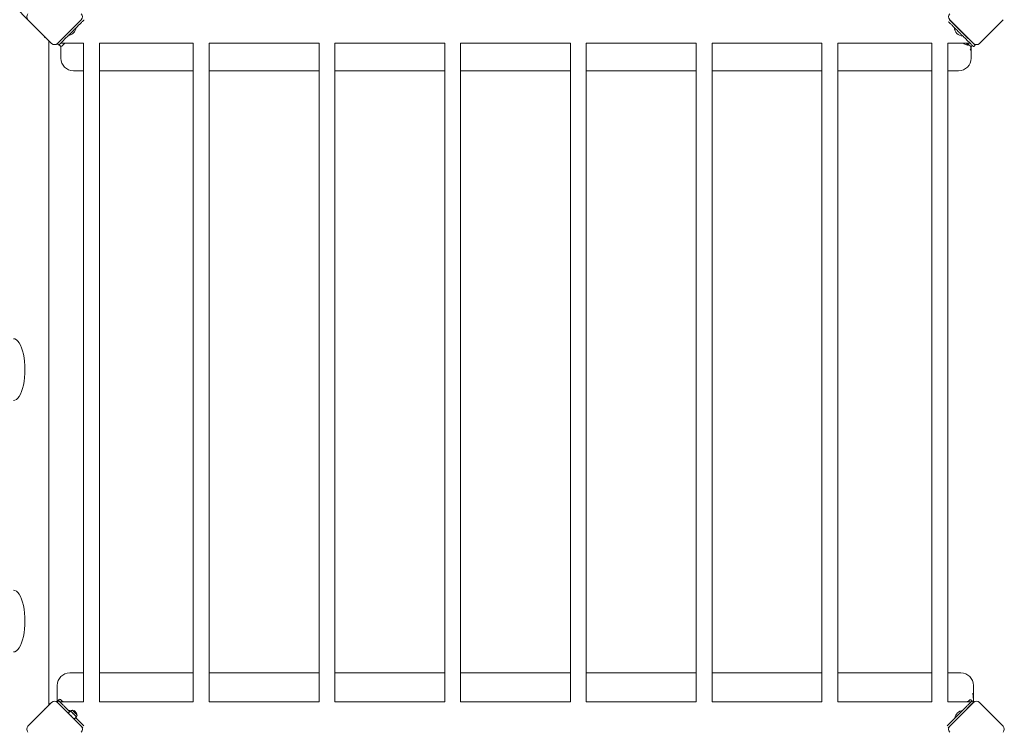
# Model space of a CAD drawing. Units: millimetres. Extents: x 627 to 21916, y 428 to 15482.
# Drawn here: x 5137 to 7487, y 9472 to 11158 of the extents above; entities that cross this region are included whole.
import ezdxf

# ---------------------------------------------------------------- set-up
doc = ezdxf.new("R2010")
doc.units = ezdxf.units.MM

msp = doc.modelspace()

# ---------------------------------------------------------------- linework, layer by layer
at = {"linetype": 'Continuous', "lineweight": 0}
for p, q in [((5156.4, 11157.8), (5127.6, 11186.6)), ((5156.4, 11157.8), (5213, 11101.3)), ((5227.1, 11101.3), (5283.7, 11157.8)), ((7386.4, 11127.1), (7356.2, 11157.4)), ((7356.4, 11157.8), (7413, 11101.3)), ((7427.1, 11101.3), (7483.7, 11157.8)), ((7376.9, 11136.6), (7377.3, 11137)), ((7385.7, 11128.5), (7385.4, 11128.1)), ((7416.8, 11096.7), (7386.4, 11127.1)), ((5206.4, 11107.8), (5206.4, 9522)), ((5226.9, 11101), (5226.6, 11100.8)), ((5229.4, 11097.9), (5226.6, 11100.8)), ((5234.2, 11094.5), (5230.8, 11097.9)), ((5289.3, 11101.8), (5234.7, 11101.8)), ((5235.2, 11093.9), (5235.2, 11086.9)), ((5237.1, 11094.5), (5240.5, 11097.8)), ((5244.4, 11101.8), (5240.5, 11097.8)), ((5289.3, 11101.8), (5289.3, 9529.8)), ((5551.1, 11101.8), (5327.3, 11101.8)), ((5327.3, 11101.8), (5327.3, 9529.8)), ((5551.1, 11101.8), (5551.1, 9529.8)), ((5851.1, 11101.8), (5589.1, 11101.8)), ((5589.1, 11101.8), (5589.1, 9529.8)), ((5851.1, 11101.8), (5851.1, 9529.8)), ((6151.1, 11101.8), (5889.1, 11101.8)), ((5889.1, 11101.8), (5889.1, 9529.8)), ((6151.1, 11101.8), (6151.1, 9529.8)), ((6451.1, 11101.8), (6189.1, 11101.8)), ((6189.1, 11101.8), (6189.1, 9529.8)), ((6451.1, 11101.8), (6451.1, 9529.8)), ((6751.1, 11101.8), (6489.1, 11101.8)), ((6489.1, 11101.8), (6489.1, 9529.8)), ((6751.1, 11101.8), (6751.1, 9529.8)), ((7051.1, 11101.8), (6789.1, 11101.8)), ((6789.1, 11101.8), (6789.1, 9529.8)), ((7051.1, 11101.8), (7051.1, 9529.8)), ((7314, 11101.8), (7089.1, 11101.8)), ((7089.1, 11101.8), (7089.1, 9529.8)), ((7314, 11101.8), (7314, 9529.8)), ((7404.7, 11101.8), (7352, 11101.8)), ((7352, 11101.8), (7352, 9529.8)), ((7399.9, 11097.2), (7396, 11101.8)), ((7396, 11101.8), (7400, 11097.2)), ((7402.3, 11097.8), (7398.4, 11101.8)), ((7399.9, 11097.2), (7400, 11097.2)), ((7402.3, 11097.8), (7405.6, 11094.5)), ((7407.5, 11065.9), (7407.5, 11093.9)), ((7410.2, 11096.2), (7408.5, 11094.5)), ((7412.5, 11101.8), (7411.8, 11101.8)), ((7414, 11093.9), (7416.8, 11096.7)), ((5235.2, 11085.1), (5235.2, 11086.9)), ((5235.2, 11085.1), (5235.2, 11065.9)), ((5265.2, 11035.9), (5289.3, 11035.9)), ((5327.3, 11035.9), (5551.1, 11035.9)), ((5589.1, 11035.9), (5851.1, 11035.9)), ((5889.1, 11035.9), (6151.1, 11035.9)), ((6189.1, 11035.9), (6451.1, 11035.9)), ((6489.1, 11035.9), (6751.1, 11035.9)), ((6789.1, 11035.9), (7051.1, 11035.9)), ((7089.1, 11035.9), (7314, 11035.9)), ((7352, 11035.9), (7377.5, 11035.9)), ((5256.5, 9599.1), (5289.3, 9599.1)), ((5327.3, 9599.1), (5551.1, 9599.1)), ((5589.1, 9599.1), (5851.1, 9599.1)), ((5889.1, 9599.1), (6151.1, 9599.1)), ((6189.1, 9599.1), (6451.1, 9599.1)), ((6489.1, 9599.1), (6751.1, 9599.1)), ((6789.1, 9599.1), (7051.1, 9599.1)), ((7089.1, 9599.1), (7314, 9599.1)), ((7352, 9599.1), (7383, 9599.1)), ((5226.5, 9549.9), (5226.5, 9569.1)), ((7413, 9569.1), (7413, 9529.8)), ((5226.5, 9549.9), (5226.5, 9548.1)), ((5226.5, 9531.2), (5226.5, 9548.1)), ((5213, 9528.5), (5156.4, 9472)), ((5208.9, 9524.4), (5206.4, 9526.9)), ((5227.4, 9529.8), (5225.5, 9529.8)), ((5254.2, 9501.5), (5226.8, 9528.9)), ((5231.2, 9536), (5226.9, 9531.8)), ((5283.7, 9472), (5227.1, 9528.5)), ((5227.4, 9529.8), (5229.4, 9531.9)), ((5289.3, 9529.8), (5232.9, 9529.8)), ((5234, 9536), (5237.4, 9532.6)), ((5240.2, 9529.8), (5237.4, 9532.6)), ((5551.1, 9529.8), (5327.3, 9529.8)), ((5851.1, 9529.8), (5589.1, 9529.8)), ((6151.1, 9529.8), (5889.1, 9529.8)), ((6451.1, 9529.8), (6189.1, 9529.8)), ((6751.1, 9529.8), (6489.1, 9529.8)), ((7051.1, 9529.8), (6789.1, 9529.8)), ((7314, 9529.8), (7089.1, 9529.8)), ((7407.2, 9529.8), (7352, 9529.8)), ((7413, 9528.5), (7356.4, 9472)), ((7383.1, 9498.6), (7413.5, 9529)), ((7400.7, 9531.3), (7399.3, 9529.8)), ((7400.7, 9531.3), (7404.1, 9534.7)), ((7409.5, 9532.1), (7406.9, 9534.7)), ((7410.7, 9531.9), (7413.5, 9529)), ((7414.6, 9529.8), (7412.7, 9529.8)), ((7483.7, 9472), (7427.1, 9528.5)), ((5254.2, 9501.5), (5253.1, 9502.6)), ((5257.7, 9507.8), (5253.5, 9503.8)), ((5260.3, 9509.5), (5258.9, 9508.1)), ((5261.5, 9505.5), (5258.9, 9508.1)), ((5268, 9498.7), (5261.5, 9505.5)), ((5264.4, 9508.5), (5264.2, 9508.4)), ((5267.2, 9508.5), (5272.7, 9502.7)), ((5272, 9494.5), (5268, 9498.7)), ((5272.1, 9494.5), (5272, 9494.5)), ((5273.5, 9495.9), (5272.1, 9494.5)), ((5272.7, 9499.9), (5272.5, 9499.8)), ((7352.7, 9468.2), (7383.1, 9498.6)), ((7385.8, 9501.3), (7385.8, 9501.3)), ((5287.4, 9468.2), (5266.9, 9488.8)), ((5271.7, 9493.2), (5267.6, 9489.2)), ((7377.3, 9492.8), (7377.3, 9492.8))]:
    msp.add_line(p, q, dxfattribs=at)
for centre, radius, start, end in [((5163.5, 11164.9), 10, 135, 225), ((5276.6, 11164.9), 10, 315, 45), ((7363.5, 11164.9), 10, 135, 225), ((5250.7, 11140.9), 20.8, 276.6011, 353.3989), ((7388.3, 11139.8), 20.8, 182.4556, 267.5444), ((5220.1, 11108.3), 10, 225, 315), ((5230.2, 11098.6), 1, 225, 315), ((5235.7, 11095.9), 2, 225, 315), ((7401.5, 11118), 20.8, 231.1003, 265.5356), ((7407.1, 11095.9), 2, 225, 315), ((7413.3, 11094.6), 1, 225, 315), ((7411.3, 11100.1), 2, 3.4793, 45), ((7420.1, 11108.3), 10, 225, 315), ((5265.2, 11065.9), 30, 180, 270), ((7377.5, 11065.9), 30, 270, 0), ((5256.5, 9569.1), 30, 90, 180), ((7383, 9569.1), 30, 0, 90), ((5220.1, 9521.5), 10, 45, 135), ((5228.3, 9530.4), 2, 135, 194.811), ((5230.2, 9531.2), 1, 45, 135), ((5232.6, 9534.6), 2, 45, 135), ((7403.4, 9510.5), 20.8, 97.5461, 111.8827), ((7405.5, 9533.2), 2, 45, 135), ((7410, 9531.2), 1, 45, 135), ((7420.1, 9521.5), 10, 45, 135), ((5250.7, 9488.9), 20.8, 68.3242, 83.3989), ((5254.1, 9503.5), 1.41, 220.6821, 224), ((5257.9, 9507.2), 1.41, 44, 47.3179), ((5261.7, 9508.1), 2, 44.0001, 134), ((5265.7, 9507.1), 2, 44, 134), ((5271.1, 9493.5), 1.41, 40.6821, 44), ((5271.3, 9501.3), 2, 314, 44), ((5272.1, 9497.3), 2, 314, 43.9999), ((7389.4, 9488.9), 20.8, 96.6011, 173.3989), ((5163.5, 9464.9), 10, 135, 225), ((5250.7, 9488.9), 20.8, 6.6011, 10.6203), ((5276.6, 9464.9), 10, 315, 45), ((7363.5, 9464.9), 10, 135, 225), ((7476.6, 9464.9), 10, 315, 45)]:
    msp.add_arc(centre, radius, start, end, dxfattribs=at)
for centre, major_axis, ratio, start_param, end_param in [((5196.3, 11115.1), (-1.99, -0.82), 0.238029, -2.620018, -1.049222), ((5204.4, 11107), (-1.99, -0.82), 0.238029, -3.23987, -3.043315), ((5121.9, 10322.9), (0, -73.8), 0.372586, 0, 3.141593), ((5121.9, 9722.9), (0, -73.8), 0.372586, 0, 3.141593), ((7411, 9529), (0, 20.1), 0.099504, 4.754324, 5.966818)]:
    msp.add_ellipse(centre, major_axis=major_axis, ratio=ratio, start_param=start_param, end_param=end_param, dxfattribs=at)
at = {"linetype": 'Continuous', "lineweight": 0, "extrusion": (0, 0, -1)}
for centre, major_axis, ratio, start_param, end_param in [((5197.9, 11113.5), (0, 2.58), 0.450533, 0, 0.423297), ((7405.5, 11106), (0, -20.1), 0.099504, 5.361137, 5.966818), ((5196.3, 9513), (-1.99, 0.82), 0.238029, -1.89839, -1.049222)]:
    msp.add_ellipse(centre, major_axis=major_axis, ratio=ratio, start_param=start_param, end_param=end_param, dxfattribs=at)
at = {"linetype": 'Continuous', "lineweight": 0}
for points, knots in [([(5290.1, 11157.2), (5290.1, 11157.2), (5290.1, 11157.2), (5290, 11157.1), (5289.8, 11156.9), (5289.2, 11156.3), (5288.8, 11155.9), (5287.8, 11154.9), (5287.2, 11154.3), (5285.8, 11152.9), (5285, 11152.1), (5283.6, 11150.6), (5283.1, 11150.1), (5281.6, 11148.7), (5280.6, 11147.7), (5278.6, 11145.7), (5277.7, 11144.7), (5275.5, 11142.6), (5274.3, 11141.4), (5272, 11139), (5270.9, 11138), (5268.6, 11135.6), (5267.3, 11134.3), (5265, 11132.1), (5264.1, 11131.2), (5262.4, 11129.4), (5261.5, 11128.5), (5260.6, 11127.6)], [1.678702, 1.678702, 1.678702, 1.678702, 1.691891, 1.691891, 1.836874, 1.836874, 2.011036, 2.011036, 2.171846, 2.171846, 2.340656, 2.340656, 2.425696, 2.425696, 2.566474, 2.566474, 2.67878, 2.67878, 2.803435, 2.803435, 2.89788, 2.89788, 3.005576, 3.005576, 3.073584, 3.073584, 3.141593, 3.141593, 3.141593, 3.141593]), ([(7382.9, 11123.6), (7382, 11124.5), (7381.1, 11125.3), (7378.8, 11127.7), (7377.3, 11129.1), (7374.6, 11131.9), (7373.3, 11133.2), (7370.9, 11135.6), (7369.8, 11136.7), (7367.6, 11138.9), (7366.5, 11140), (7364.5, 11142), (7363.6, 11142.9), (7362.1, 11144.4), (7361.5, 11144.9), (7360.1, 11146.4), (7359.3, 11147.2), (7357.8, 11148.6), (7357.2, 11149.3), (7355.7, 11150.8), (7354.9, 11151.5), (7354.1, 11152.4), (7353.9, 11152.6), (7353.7, 11152.8)], [-3.141593, -3.141593, -3.141593, -3.141593, -3.076426, -3.076426, -2.962039, -2.962039, -2.854447, -2.854447, -2.746854, -2.746854, -2.630258, -2.630258, -2.513662, -2.513662, -2.430158, -2.430158, -2.290568, -2.290568, -2.150978, -2.150978, -1.917235, -1.917235, -1.799075, -1.799075, -1.799075, -1.799075]), ([(5260.6, 11127.6), (5259.7, 11126.8), (5258.8, 11125.9), (5256.5, 11123.5), (5255, 11122.1), (5252.3, 11119.3), (5251, 11118.1), (5248.6, 11115.7), (5247.5, 11114.5), (5245.2, 11112.3), (5244.2, 11111.2), (5242.2, 11109.2), (5241.3, 11108.3), (5239.8, 11106.9), (5239.2, 11106.3), (5237.8, 11104.8), (5237, 11104), (5235.5, 11102.6), (5234.9, 11101.9), (5233.4, 11100.4), (5232.6, 11099.7), (5231.5, 11098.6), (5231.2, 11098.2), (5230.9, 11098), (5230.9, 11097.9), (5230.9, 11097.9)], [-3.141593, -3.141593, -3.141593, -3.141593, -3.076426, -3.076426, -2.962039, -2.962039, -2.854447, -2.854447, -2.746854, -2.746854, -2.630258, -2.630258, -2.513662, -2.513662, -2.430158, -2.430158, -2.290568, -2.290568, -2.150978, -2.150978, -1.917235, -1.917235, -1.683221, -1.683221, -1.570817, -1.570817, -1.570817, -1.570817]), ([(7412.6, 11093.9), (7412.6, 11093.9), (7412.5, 11093.9), (7412.3, 11094.2), (7412.1, 11094.3), (7411.5, 11094.9), (7411.1, 11095.3), (7410.1, 11096.3), (7409.5, 11096.9), (7408.1, 11098.3), (7407.3, 11099.1), (7405.9, 11100.6), (7405.4, 11101.1), (7403.9, 11102.5), (7402.9, 11103.5), (7400.9, 11105.5), (7400, 11106.5), (7397.8, 11108.6), (7396.6, 11109.9), (7394.3, 11112.2), (7393.2, 11113.2), (7390.9, 11115.6), (7389.6, 11116.9), (7387.3, 11119.1), (7386.5, 11120), (7384.7, 11121.8), (7383.8, 11122.7), (7382.9, 11123.6)], [1.570751, 1.570751, 1.570751, 1.570751, 1.691891, 1.691891, 1.836874, 1.836874, 2.011036, 2.011036, 2.171846, 2.171846, 2.340656, 2.340656, 2.425696, 2.425696, 2.566474, 2.566474, 2.67878, 2.67878, 2.803435, 2.803435, 2.89788, 2.89788, 3.005576, 3.005576, 3.073584, 3.073584, 3.141593, 3.141593, 3.141593, 3.141593]), ([(7406.1, 11086.9), (7406, 11086.7), (7406, 11086.6), (7405.8, 11085.9), (7405.6, 11085.4), (7405.5, 11084.9)], [0.99954, 0.99954, 0.99954, 0.99954, 1.472853, 1.472853, 2.945706, 2.945706, 2.945706, 2.945706]), ([(7411.6, 9548.1), (7411.6, 9548.3), (7411.5, 9548.4), (7411.3, 9549.1), (7411.1, 9549.6), (7411, 9550.1)], [0.99954, 0.99954, 0.99954, 0.99954, 1.472853, 1.472853, 2.945706, 2.945706, 2.945706, 2.945706]), ([(5256.3, 9506.5), (5255.4, 9507.4), (5254.5, 9508.3), (5252.3, 9510.5), (5251, 9511.7), (5248.6, 9514.1), (5247.5, 9515.3), (5245.2, 9517.5), (5244.2, 9518.6), (5242.2, 9520.6), (5241.3, 9521.5), (5239.8, 9522.9), (5239.2, 9523.5), (5237.8, 9525), (5237, 9525.8), (5235.5, 9527.2), (5234.9, 9527.9), (5233.4, 9529.4), (5232.6, 9530.1), (5231.5, 9531.2), (5231.2, 9531.6), (5230.9, 9531.8), (5230.9, 9531.9), (5230.9, 9531.9)], [-3.032998, -3.032998, -3.032998, -3.032998, -2.962039, -2.962039, -2.854447, -2.854447, -2.746854, -2.746854, -2.630258, -2.630258, -2.513662, -2.513662, -2.430158, -2.430158, -2.290568, -2.290568, -2.150978, -2.150978, -1.917235, -1.917235, -1.683221, -1.683221, -1.570817, -1.570817, -1.570817, -1.570817]), ([(7379.6, 9502.2), (7380.4, 9503), (7381.3, 9503.9), (7383.6, 9506.3), (7385.1, 9507.7), (7387.8, 9510.5), (7389.1, 9511.7), (7391.5, 9514.1), (7392.6, 9515.3), (7394.9, 9517.5), (7395.9, 9518.6), (7397.9, 9520.6), (7398.8, 9521.5), (7400.3, 9522.9), (7400.9, 9523.5), (7402.3, 9525), (7403.1, 9525.8), (7404.6, 9527.2), (7405.2, 9527.9), (7406.8, 9529.4), (7407.5, 9530.1), (7408.6, 9531.2), (7409, 9531.6), (7409.2, 9531.8), (7409.3, 9531.9), (7409.3, 9531.9)], [-3.141593, -3.141593, -3.141593, -3.141593, -3.076426, -3.076426, -2.962039, -2.962039, -2.854447, -2.854447, -2.746854, -2.746854, -2.630258, -2.630258, -2.513662, -2.513662, -2.430158, -2.430158, -2.290568, -2.290568, -2.150978, -2.150978, -1.917235, -1.917235, -1.683221, -1.683221, -1.570817, -1.570817, -1.570817, -1.570817]), ([(5253.5, 9503.7), (5253.4, 9503.7), (5253.4, 9503.7), (5253.2, 9503.5), (5253.1, 9503.3), (5252.9, 9503), (5253, 9502.8), (5253, 9502.7), (5253, 9502.7), (5253.1, 9502.6)], [-1.6539599, -1.6539599, -1.6539599, -1.6539599, -1.6424134, -1.6424134, -1.5570985, -1.5570985, -1.342321, -1.342321, -1.247242, -1.247242, -1.247242, -1.247242]), ([(5253.5, 9503.7), (5253.5, 9503.7), (5253.5, 9503.7), (5253.6, 9503.8), (5253.6, 9503.9), (5253.7, 9504), (5253.7, 9504), (5253.7, 9504)], [-0.0426099, -0.0426099, -0.0426099, -0.0426099, -0.03934934, -0.03934934, 0, 0, 0.00060234, 0.00060234, 0.00060234, 0.00060234]), ([(5254.7, 9501), (5254.6, 9501.1), (5254.5, 9501.1), (5254.1, 9501.7), (5253.7, 9502.2), (5253.5, 9503), (5253.5, 9503.2), (5253.5, 9503.5), (5253.5, 9503.6), (5253.6, 9503.6)], [-0.947581, -0.947581, -0.947581, -0.947581, -0.912766, -0.912766, -0.6979885, -0.6979885, -0.6126737, -0.6126737, -0.6011272, -0.6011272, -0.6011272, -0.6011272]), ([(5253.7, 9504), (5253.7, 9504), (5253.7, 9504), (5253.7, 9503.9), (5253.6, 9503.8), (5253.6, 9503.6), (5253.6, 9503.6), (5253.6, 9503.6)], [-0.41251167, -0.41251167, -0.41251167, -0.41251167, -0.41190933, -0.41190933, -0.37255999, -0.37255999, -0.36929942, -0.36929942, -0.36929942, -0.36929942]), ([(5259.4, 9497.6), (5259.3, 9497.6), (5259.3, 9497.6), (5259, 9497.5), (5258.7, 9497.6), (5258.1, 9497.8), (5257.8, 9498), (5257.4, 9498.2)], [-1.6539599, -1.6539599, -1.6539599, -1.6539599, -1.6424134, -1.6424134, -1.5570985, -1.5570985, -1.4127977, -1.4127977, -1.4127977, -1.4127977]), ([(5257.7, 9507.8), (5257.7, 9507.8), (5257.7, 9507.8), (5257.6, 9507.8), (5257.5, 9507.7), (5257.5, 9507.6), (5257.5, 9507.6), (5257.5, 9507.6)], [0.36929942, 0.36929942, 0.36929942, 0.36929942, 0.37255998, 0.37255998, 0.41190932, 0.41190932, 0.41251166, 0.41251166, 0.41251166, 0.41251166]), ([(5257.5, 9507.6), (5257.5, 9507.6), (5257.5, 9507.6), (5257.6, 9507.6), (5257.7, 9507.7), (5257.8, 9507.7), (5257.8, 9507.7), (5257.8, 9507.7)], [-0.00060234, -0.00060234, -0.00060234, -0.00060234, 0, 0, 0.03934934, 0.03934934, 0.0426099, 0.0426099, 0.0426099, 0.0426099]), ([(5258.8, 9508.2), (5258.8, 9508.2), (5258.8, 9508.2), (5258.7, 9508.3), (5258.6, 9508.3), (5258.3, 9508.2), (5258.2, 9508.2), (5257.9, 9508), (5257.8, 9507.9), (5257.7, 9507.8)], [-2.120496, -2.120496, -2.120496, -2.120496, -2.0440664, -2.0440664, -1.8484822, -1.8484822, -1.7647605, -1.7647605, -1.7174341, -1.7174341, -1.7174341, -1.7174341]), ([(5257.8, 9507.7), (5258, 9507.8), (5258.1, 9507.8), (5258.5, 9507.8), (5258.8, 9507.7), (5259.5, 9507.4), (5259.9, 9507), (5260.7, 9506.2), (5261.1, 9505.8), (5261.5, 9505.5)], [1.7174341, 1.7174341, 1.7174341, 1.7174341, 1.7647605, 1.7647605, 1.8484822, 1.8484822, 2.0440664, 2.0440664, 2.2396505, 2.2396505, 2.2396505, 2.2396505]), ([(5259.4, 9497.6), (5259.4, 9497.6), (5259.4, 9497.6), (5259.5, 9497.7), (5259.6, 9497.7), (5259.8, 9497.7), (5259.8, 9497.7), (5259.8, 9497.7)], [-0.0426099, -0.0426099, -0.0426099, -0.0426099, -0.03934934, -0.03934934, 0, 0, 0.00060234, 0.00060234, 0.00060234, 0.00060234]), ([(5260.1, 9495.5), (5259.9, 9495.8), (5259.8, 9496.1), (5259.6, 9496.6), (5259.5, 9496.9), (5259.6, 9497.2), (5259.6, 9497.3), (5259.6, 9497.3)], [-0.7960257, -0.7960257, -0.7960257, -0.7960257, -0.6979885, -0.6979885, -0.6126737, -0.6126737, -0.6011272, -0.6011272, -0.6011272, -0.6011272]), ([(5259.8, 9497.7), (5259.8, 9497.7), (5259.8, 9497.7), (5259.7, 9497.6), (5259.7, 9497.5), (5259.6, 9497.3), (5259.6, 9497.3), (5259.6, 9497.3)], [-0.41251165, -0.41251165, -0.41251165, -0.41251165, -0.41190931, -0.41190931, -0.37255997, -0.37255997, -0.36929941, -0.36929941, -0.36929941, -0.36929941]), ([(5261.5, 9505.5), (5261.9, 9505), (5262.3, 9504.6), (5263.1, 9503.7), (5263.5, 9503.2), (5263.7, 9502.4), (5263.7, 9502.1), (5263.7, 9501.8), (5263.6, 9501.8), (5263.6, 9501.7)], [0, 0, 0, 0, 0.2147775, 0.2147775, 0.429555, 0.429555, 0.5148699, 0.5148699, 0.5264163, 0.5264163, 0.5264163, 0.5264163]), ([(5263.2, 9509.5), (5263.2, 9509.5), (5263.2, 9509.5), (5263.2, 9509.5), (5263.2, 9509.5), (5263.2, 9509.5), (5263.2, 9509.5), (5263.2, 9509.5), (5263.2, 9509.4), (5263.3, 9509.4), (5263.3, 9509.4), (5263.3, 9509.4), (5263.3, 9509.3), (5263.3, 9509.3), (5263.4, 9509.2), (5263.6, 9509.1)], [0.8700255, 0.8700255, 0.8700255, 0.8700255, 0.8710938, 0.8710938, 0.8710938, 0.875, 0.875, 0.875, 0.9335938, 0.9335938, 0.9335938, 0.9375, 0.9375, 0.9375, 1, 1, 1, 1]), ([(5263.6, 9501.7), (5263.6, 9501.7), (5263.6, 9501.7), (5263.6, 9501.6), (5263.5, 9501.5), (5263.5, 9501.3), (5263.5, 9501.3), (5263.5, 9501.3)], [0.36929942, 0.36929942, 0.36929942, 0.36929942, 0.37255998, 0.37255998, 0.41190932, 0.41190932, 0.41251167, 0.41251167, 0.41251167, 0.41251167]), ([(5263.5, 9501.3), (5263.5, 9501.3), (5263.5, 9501.3), (5263.6, 9501.4), (5263.7, 9501.4), (5263.9, 9501.4), (5263.9, 9501.4), (5263.9, 9501.5)], [-0.00060234, -0.00060234, -0.00060234, -0.00060234, 0, 0, 0.03934934, 0.03934934, 0.0426099, 0.0426099, 0.0426099, 0.0426099]), ([(5263.6, 9509.1), (5263.7, 9508.9), (5263.8, 9508.8), (5264, 9508.6), (5264, 9508.6), (5264, 9508.6), (5264, 9508.6), (5264.2, 9508.4), (5264.4, 9508.2), (5264.6, 9508), (5264.6, 9508), (5264.6, 9508), (5264.6, 9507.9), (5264.8, 9507.7), (5265.1, 9507.5), (5265.3, 9507.2), (5265.4, 9507.2), (5265.4, 9507.2), (5265.4, 9507.1), (5265.7, 9506.8), (5266, 9506.5), (5266.4, 9506.1), (5266.7, 9505.8), (5267, 9505.5), (5267.3, 9505.2), (5267.3, 9505.2), (5267.4, 9505.1), (5267.4, 9505.1), (5267.7, 9504.7), (5268.1, 9504.4), (5268.4, 9504.1), (5268.4, 9504), (5268.4, 9504), (5268.4, 9504), (5268.8, 9503.7), (5269.1, 9503.3), (5269.4, 9503), (5269.4, 9503), (5269.4, 9503), (5269.5, 9502.9), (5269.8, 9502.6), (5270.1, 9502.3), (5270.4, 9502), (5270.6, 9501.7), (5270.9, 9501.4), (5271.2, 9501.2), (5271.2, 9501.2), (5271.2, 9501.2), (5271.2, 9501.1), (5271.5, 9500.9), (5271.7, 9500.6), (5271.9, 9500.4), (5272, 9500.3), (5272, 9500.3), (5272, 9500.3), (5272.2, 9500.1), (5272.4, 9499.9), (5272.6, 9499.7), (5272.6, 9499.7), (5272.6, 9499.6), (5272.7, 9499.6), (5272.9, 9499.4), (5273, 9499.2), (5273.2, 9499.1), (5273.3, 9499), (5273.4, 9498.9), (5273.5, 9498.8), (5273.5, 9498.8), (5273.5, 9498.8), (5273.5, 9498.8), (5273.5, 9498.7), (5273.6, 9498.7), (5273.6, 9498.7)], [0, 0, 0, 0, 0.0585938, 0.0585938, 0.0585938, 0.0625, 0.0625, 0.0625, 0.1210938, 0.1210938, 0.1210938, 0.125, 0.125, 0.125, 0.1796875, 0.1796875, 0.1796875, 0.1875, 0.1875, 0.1875, 0.25, 0.25, 0.25, 0.3046875, 0.3046875, 0.3046875, 0.3125, 0.3125, 0.3125, 0.3710938, 0.3710938, 0.3710938, 0.375, 0.375, 0.375, 0.4335938, 0.4335938, 0.4335938, 0.4375, 0.4375, 0.4375, 0.5, 0.5, 0.5, 0.5585938, 0.5585938, 0.5585938, 0.5625, 0.5625, 0.5625, 0.6210938, 0.6210938, 0.6210938, 0.625, 0.625, 0.625, 0.6796875, 0.6796875, 0.6796875, 0.6875, 0.6875, 0.6875, 0.75, 0.75, 0.75, 0.8046875, 0.8046875, 0.8046875, 0.8125, 0.8125, 0.8125, 0.8700255, 0.8700255, 0.8700255, 0.8700255]), ([(5263.9, 9501.5), (5263.9, 9501.5), (5264, 9501.5), (5264.3, 9501.5), (5264.6, 9501.5), (5265.5, 9501.1), (5266, 9500.7), (5267.1, 9499.7), (5267.6, 9499.2), (5268, 9498.7)], [1.7286707, 1.7286707, 1.7286707, 1.7286707, 1.7402172, 1.7402172, 1.8255321, 1.8255321, 2.0403096, 2.0403096, 2.2550871, 2.2550871, 2.2550871, 2.2550871]), ([(5268, 9498.7), (5268.4, 9498.2), (5268.9, 9497.8), (5269.8, 9496.8), (5270.2, 9496.3), (5270.6, 9495.5), (5270.7, 9495.2), (5270.7, 9494.8), (5270.7, 9494.6), (5270.6, 9494.5)], [0, 0, 0, 0, 0.1955841, 0.1955841, 0.3911683, 0.3911683, 0.47489, 0.47489, 0.5222165, 0.5222165, 0.5222165, 0.5222165]), ([(5270.6, 9494.5), (5270.6, 9494.5), (5270.6, 9494.5), (5270.6, 9494.3), (5270.5, 9494.2), (5270.5, 9494.1), (5270.5, 9494.1), (5270.5, 9494.1)], [0.3692994, 0.3692994, 0.3692994, 0.3692994, 0.37255997, 0.37255997, 0.4119093, 0.4119093, 0.41251165, 0.41251165, 0.41251165, 0.41251165]), ([(5270.5, 9494.1), (5270.5, 9494.1), (5270.5, 9494.1), (5270.6, 9494.1), (5270.7, 9494.2), (5270.8, 9494.3), (5270.8, 9494.3), (5270.8, 9494.3)], [-0.00060234, -0.00060234, -0.00060234, -0.00060234, 0, 0, 0.03934934, 0.03934934, 0.0426099, 0.0426099, 0.0426099, 0.0426099]), ([(5270.8, 9494.3), (5270.9, 9494.4), (5271, 9494.5), (5271.2, 9494.6), (5271.4, 9494.7), (5271.6, 9494.8), (5271.7, 9494.8), (5271.9, 9494.7), (5272, 9494.6), (5272, 9494.5)], [1.7174341, 1.7174341, 1.7174341, 1.7174341, 1.7647605, 1.7647605, 1.8484822, 1.8484822, 2.0440664, 2.0440664, 2.2396505, 2.2396505, 2.2396505, 2.2396505]), ([(5272, 9494.5), (5272.1, 9494.5), (5272.2, 9494.4), (5272.3, 9494.2), (5272.3, 9494.1), (5272.2, 9493.9), (5272.1, 9493.7), (5271.9, 9493.5), (5271.9, 9493.4), (5271.8, 9493.3)], [0, 0, 0, 0, 0.1955841, 0.1955841, 0.3911683, 0.3911683, 0.47489, 0.47489, 0.5222165, 0.5222165, 0.5222165, 0.5222165]), ([(7349.9, 9472.5), (7349.9, 9472.5), (7349.9, 9472.6), (7350.1, 9472.7), (7350.3, 9472.9), (7350.9, 9473.5), (7351.3, 9473.9), (7352.3, 9474.9), (7352.9, 9475.5), (7354.3, 9476.9), (7355.1, 9477.7), (7356.5, 9479.2), (7357, 9479.7), (7358.5, 9481.1), (7359.5, 9482.1), (7361.5, 9484.1), (7362.4, 9485.1), (7364.6, 9487.2), (7365.8, 9488.4), (7368.1, 9490.8), (7369.2, 9491.8), (7371.5, 9494.2), (7372.9, 9495.5), (7375.1, 9497.7), (7376, 9498.6), (7377.7, 9500.4), (7378.7, 9501.3), (7379.6, 9502.2)], [1.615547, 1.615547, 1.615547, 1.615547, 1.691891, 1.691891, 1.836874, 1.836874, 2.011036, 2.011036, 2.171846, 2.171846, 2.340656, 2.340656, 2.425696, 2.425696, 2.566474, 2.566474, 2.67878, 2.67878, 2.803435, 2.803435, 2.89788, 2.89788, 3.005576, 3.005576, 3.073584, 3.073584, 3.141593, 3.141593, 3.141593, 3.141593]), ([(5266.4, 9490.3), (5266.2, 9490.3), (5266, 9490.3), (5265.6, 9490.3), (5265.3, 9490.5), (5265.1, 9490.6), (5265.1, 9490.6), (5265.1, 9490.6)], [-1.6420417, -1.6420417, -1.6420417, -1.6420417, -1.5947153, -1.5947153, -1.5109935, -1.5109935, -1.504253, -1.504253, -1.504253, -1.504253]), ([(5266.1, 9489.6), (5266.1, 9489.6), (5266.1, 9489.6), (5266.2, 9489.8), (5266.3, 9489.9), (5266.5, 9490.1), (5266.5, 9490.1), (5266.5, 9490.2)], [-0.7323358, -0.7323358, -0.7323358, -0.7323358, -0.6979885, -0.6979885, -0.6126737, -0.6126737, -0.6011272, -0.6011272, -0.6011272, -0.6011272]), ([(5266.4, 9490.3), (5266.4, 9490.3), (5266.4, 9490.3), (5266.5, 9490.4), (5266.6, 9490.4), (5266.8, 9490.5), (5266.8, 9490.5), (5266.8, 9490.5)], [-0.04260991, -0.04260991, -0.04260991, -0.04260991, -0.03934934, -0.03934934, 0, 0, 0.00060234, 0.00060234, 0.00060234, 0.00060234]), ([(5266.8, 9490.5), (5266.8, 9490.5), (5266.8, 9490.5), (5266.7, 9490.4), (5266.6, 9490.3), (5266.6, 9490.2), (5266.5, 9490.2), (5266.5, 9490.2)], [-0.41251168, -0.41251168, -0.41251168, -0.41251168, -0.41190933, -0.41190933, -0.37255999, -0.37255999, -0.36929943, -0.36929943, -0.36929943, -0.36929943]), ([(5267.5, 9489.2), (5267.4, 9489.1), (5267.3, 9489), (5267.1, 9488.9), (5267, 9488.8), (5266.9, 9488.8)], [-1.6420417, -1.6420417, -1.6420417, -1.6420417, -1.5947153, -1.5947153, -1.5195419, -1.5195419, -1.5195419, -1.5195419]), ([(5267.5, 9489.2), (5267.5, 9489.2), (5267.5, 9489.2), (5267.5, 9489.2), (5267.5, 9489.2), (5267.6, 9489.2)], [-0.0426099, -0.0426099, -0.0426099, -0.0426099, -0.03934934, -0.03934934, -0.03203584, -0.03203584, -0.03203584, -0.03203584]), ([(5289.8, 9473), (5289.7, 9473), (5289.6, 9473.1), (5289.2, 9473.5), (5288.8, 9473.9), (5287.8, 9474.9), (5287.2, 9475.5), (5285.8, 9476.9), (5285, 9477.7), (5283.6, 9479.2), (5283.1, 9479.7), (5281.6, 9481.1), (5280.6, 9482.1), (5278.6, 9484.1), (5277.7, 9485.1), (5275.5, 9487.2), (5274.3, 9488.4), (5272.2, 9490.5), (5271.4, 9491.3), (5270.6, 9492.2)], [1.79478, 1.79478, 1.79478, 1.79478, 1.836874, 1.836874, 2.011036, 2.011036, 2.171846, 2.171846, 2.340656, 2.340656, 2.425696, 2.425696, 2.566474, 2.566474, 2.67878, 2.67878, 2.803435, 2.803435, 2.876253, 2.876253, 2.876253, 2.876253]), ([(5271.8, 9493.3), (5271.8, 9493.3), (5271.8, 9493.3), (5271.7, 9493.3), (5271.7, 9493.3), (5271.7, 9493.2)], [-0.37987348, -0.37987348, -0.37987348, -0.37987348, -0.37661292, -0.37661292, -0.36929942, -0.36929942, -0.36929942, -0.36929942])]:
    msp.add_open_spline(points, degree=3, knots=knots, dxfattribs=at)

doc.saveas('drawing.dxf')
